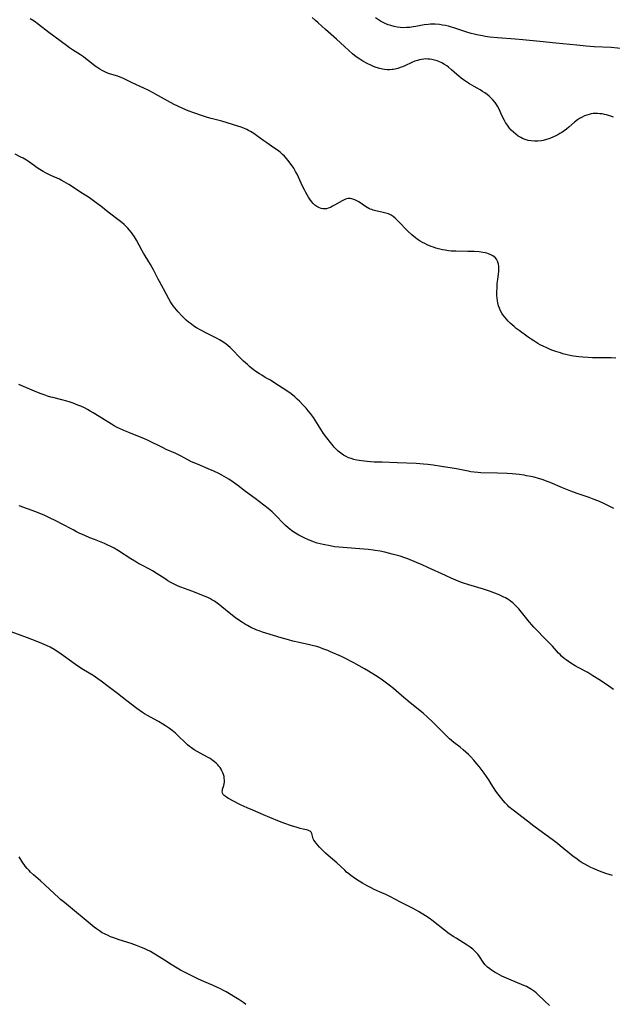
# Model space of a CAD drawing. Units: inches. Extents: x 2107626 to 2113118, y 212996 to 218427.
# Drawn here: x 2111272 to 2111428, y 213457 to 213715 of the extents above; entities that cross this region are included whole.
import ezdxf

# ---------------------------------------------------------------- set-up
doc = ezdxf.new("R2010")
doc.units = ezdxf.units.IN
doc.header["$MEASUREMENT"] = 0
doc.layers.add('c_28_T13S_R20E', color=118, linetype='Continuous')

msp = doc.modelspace()

# ---------------------------------------------------------------- linework, layer by layer
at = {"layer": 'c_28_T13S_R20E', "elevation": 848}
msp.add_lwpolyline([(2111430.77, 213707.6), (2111427.4, 213707.89), (2111422.94, 213708.14), (2111420.85, 213708.28), (2111418.42, 213708.5), (2111412.93, 213709.09), (2111408.71, 213709.49), (2111404.29, 213709.95), (2111402.24, 213710.13), (2111397.66, 213710.46), (2111395.65, 213710.66), (2111394.43, 213710.83), (2111393.68, 213710.95), (2111392.21, 213711.24), (2111391.48, 213711.41), (2111390.72, 213711.62), (2111389.89, 213711.87), (2111386.43, 213713.03), (2111385.32, 213713.35), (2111384.76, 213713.49), (2111384, 213713.66), (2111383.23, 213713.79), (2111382.39, 213713.91), (2111381.26, 213714), (2111380.67, 213714.01), (2111380.06, 213714), (2111379.45, 213713.97), (2111378.4, 213713.83), (2111376.19, 213713.43), (2111375.54, 213713.32), (2111374.64, 213713.2), (2111373.74, 213713.13), (2111372.93, 213713.12), (2111372.12, 213713.16), (2111371.31, 213713.27), (2111370.52, 213713.42), (2111369.66, 213713.66), (2111368.99, 213713.9), (2111368.34, 213714.16), (2111367.48, 213714.56), (2111366.94, 213714.86), (2111366.4, 213715.18), (2111365.61, 213715.71)], dxfattribs=at)
at = {"layer": 'c_28_T13S_R20E'}
for points in [[(2111428.69, 213626.55, 844), (2111427.44, 213626.63, 844), (2111425.91, 213626.66, 844), (2111422.55, 213626.67, 844), (2111421.43, 213626.7, 844), (2111419.97, 213626.79, 844), (2111418.99, 213626.89, 844), (2111417.59, 213627.09, 844), (2111417.02, 213627.2, 844), (2111415.94, 213627.43, 844), (2111414.79, 213627.72, 844), (2111414.16, 213627.91, 844), (2111412.94, 213628.3, 844), (2111411.88, 213628.68, 844), (2111411.23, 213628.94, 844), (2111410.59, 213629.22, 844), (2111409.79, 213629.59, 844), (2111408.8, 213630.09, 844), (2111408.2, 213630.43, 844), (2111407.12, 213631.07, 844), (2111406.42, 213631.53, 844), (2111405.65, 213632.06, 844), (2111403.28, 213633.79, 844), (2111402.55, 213634.35, 844), (2111401.98, 213634.81, 844), (2111401.44, 213635.28, 844), (2111400.94, 213635.74, 844), (2111400.42, 213636.26, 844), (2111399.97, 213636.76, 844), (2111399.54, 213637.27, 844), (2111399.13, 213637.81, 844), (2111398.77, 213638.37, 844), (2111398.43, 213638.98, 844), (2111398.13, 213639.63, 844), (2111397.9, 213640.3, 844), (2111397.7, 213641.05, 844), (2111397.61, 213641.56, 844), (2111397.54, 213642.26, 844), (2111397.5, 213642.96, 844), (2111397.49, 213643.67, 844), (2111397.54, 213645.21, 844), (2111397.59, 213646.12, 844), (2111397.69, 213647.15, 844), (2111397.97, 213649.35, 844), (2111398, 213650.16, 844), (2111397.97, 213650.67, 844), (2111397.9, 213651.16, 844), (2111397.67, 213651.92, 844), (2111397.36, 213652.5, 844), (2111397.01, 213652.9, 844), (2111396.79, 213653.09, 844), (2111396.41, 213653.35, 844), (2111395.88, 213653.64, 844), (2111395.29, 213653.88, 844), (2111394.84, 213654.02, 844), (2111394.37, 213654.14, 844), (2111393.78, 213654.25, 844), (2111392.79, 213654.38, 844), (2111391.52, 213654.46, 844), (2111389.89, 213654.51, 844), (2111386.73, 213654.55, 844), (2111385.48, 213654.61, 844), (2111384.79, 213654.68, 844), (2111383.88, 213654.8, 844), (2111383.18, 213654.93, 844), (2111382.49, 213655.09, 844), (2111381.46, 213655.37, 844), (2111380.83, 213655.59, 844), (2111380.21, 213655.82, 844), (2111379.2, 213656.25, 844), (2111378.57, 213656.55, 844), (2111377.95, 213656.88, 844), (2111377.34, 213657.23, 844), (2111376.58, 213657.74, 844), (2111376.11, 213658.09, 844), (2111375.19, 213658.86, 844), (2111374.12, 213659.86, 844), (2111371.61, 213662.45, 844), (2111370.8, 213663.24, 844), (2111370.31, 213663.65, 844), (2111369.79, 213664, 844), (2111369.08, 213664.34, 844), (2111368.38, 213664.57, 844), (2111367.66, 213664.75, 844), (2111365.7, 213665.18, 844), (2111365.06, 213665.35, 844), (2111364.68, 213665.47, 844), (2111364.29, 213665.62, 844), (2111363.88, 213665.8, 844), (2111363.48, 213666.01, 844), (2111363.03, 213666.27, 844), (2111361.27, 213667.47, 844), (2111360.9, 213667.69, 844), (2111360.19, 213668.05, 844), (2111359.47, 213668.28, 844), (2111359, 213668.36, 844), (2111358.52, 213668.35, 844), (2111358.06, 213668.26, 844), (2111357.59, 213668.1, 844), (2111356.87, 213667.75, 844), (2111354.86, 213666.59, 844), (2111354.4, 213666.34, 844), (2111353.83, 213666.06, 844), (2111353.27, 213665.84, 844), (2111352.76, 213665.7, 844), (2111352.32, 213665.64, 844), (2111351.83, 213665.66, 844), (2111351.38, 213665.75, 844), (2111350.94, 213665.9, 844), (2111350.57, 213666.08, 844), (2111350.22, 213666.29, 844), (2111349.78, 213666.63, 844), (2111349.31, 213667.08, 844), (2111348.87, 213667.59, 844), (2111348.4, 213668.23, 844), (2111348.05, 213668.76, 844), (2111347.72, 213669.31, 844), (2111347.36, 213669.97, 844), (2111347, 213670.65, 844), (2111346.53, 213671.64, 844), (2111345.45, 213674, 844), (2111345.08, 213674.74, 844), (2111344.69, 213675.47, 844), (2111344.21, 213676.28, 844), (2111343.55, 213677.28, 844), (2111343.22, 213677.74, 844), (2111342.73, 213678.36, 844), (2111342.22, 213678.96, 844), (2111341.76, 213679.45, 844), (2111341.28, 213679.91, 844), (2111340.72, 213680.41, 844), (2111340.31, 213680.74, 844), (2111339.67, 213681.23, 844), (2111339.01, 213681.69, 844), (2111337.11, 213682.95, 844), (2111336.33, 213683.5, 844), (2111334.41, 213684.89, 844), (2111333.71, 213685.37, 844), (2111332.84, 213685.91, 844), (2111332.38, 213686.17, 844), (2111331.92, 213686.41, 844), (2111331.26, 213686.7, 844), (2111330.41, 213687.02, 844), (2111329.59, 213687.29, 844), (2111325.35, 213688.61, 844), (2111322.56, 213689.34, 844), (2111321.61, 213689.62, 844), (2111320.28, 213690.04, 844), (2111318.04, 213690.79, 844), (2111316.51, 213691.35, 844), (2111315.13, 213691.93, 844), (2111313.79, 213692.57, 844), (2111312.89, 213693.02, 844), (2111311.11, 213693.97, 844), (2111308, 213695.71, 844), (2111307.32, 213696.07, 844), (2111306.03, 213696.73, 844), (2111304.9, 213697.27, 844), (2111301.86, 213698.66, 844), (2111299.53, 213699.79, 844), (2111299.09, 213699.99, 844), (2111298.06, 213700.4, 844), (2111295.92, 213701.07, 844), (2111295.22, 213701.33, 844), (2111294.51, 213701.63, 844), (2111293.93, 213701.93, 844), (2111293.35, 213702.26, 844), (2111292.59, 213702.74, 844), (2111292.12, 213703.08, 844), (2111291.18, 213703.79, 844), (2111289.56, 213705.09, 844), (2111289.08, 213705.46, 844), (2111288.31, 213705.99, 844), (2111286.21, 213707.31, 844), (2111285.4, 213707.85, 844), (2111284.61, 213708.41, 844), (2111279.95, 213711.88, 844), (2111277.29, 213713.94, 844), (2111276.13, 213714.79, 844), (2111275.1, 213715.47, 844)], [(2111428.01, 213689.71, 846), (2111427.35, 213689.97, 846), (2111426.77, 213690.15, 846), (2111426.2, 213690.3, 846), (2111425.65, 213690.42, 846), (2111425.05, 213690.52, 846), (2111424.45, 213690.59, 846), (2111423.84, 213690.63, 846), (2111423.24, 213690.63, 846), (2111422.76, 213690.6, 846), (2111422.2, 213690.53, 846), (2111421.65, 213690.42, 846), (2111421.04, 213690.23, 846), (2111420.45, 213690, 846), (2111419.8, 213689.69, 846), (2111419.16, 213689.33, 846), (2111418.59, 213688.95, 846), (2111417.84, 213688.38, 846), (2111416.37, 213687.09, 846), (2111415.74, 213686.57, 846), (2111415.12, 213686.1, 846), (2111414.52, 213685.7, 846), (2111414, 213685.38, 846), (2111413.47, 213685.08, 846), (2111412.9, 213684.78, 846), (2111412.31, 213684.51, 846), (2111411.39, 213684.12, 846), (2111410.51, 213683.8, 846), (2111409.63, 213683.56, 846), (2111409.14, 213683.46, 846), (2111408.24, 213683.37, 846), (2111407.34, 213683.36, 846), (2111406.45, 213683.44, 846), (2111405.68, 213683.59, 846), (2111404.93, 213683.81, 846), (2111404.21, 213684.09, 846), (2111403.72, 213684.34, 846), (2111403.08, 213684.73, 846), (2111402.48, 213685.19, 846), (2111401.85, 213685.72, 846), (2111401.26, 213686.31, 846), (2111400.79, 213686.84, 846), (2111400.25, 213687.55, 846), (2111399.76, 213688.3, 846), (2111399.49, 213688.77, 846), (2111398.97, 213689.76, 846), (2111397.96, 213691.93, 846), (2111397.64, 213692.52, 846), (2111397.34, 213693.01, 846), (2111397.02, 213693.49, 846), (2111396.44, 213694.23, 846), (2111395.99, 213694.7, 846), (2111395.47, 213695.17, 846), (2111394.91, 213695.61, 846), (2111394.29, 213696.05, 846), (2111393.69, 213696.43, 846), (2111393.08, 213696.8, 846), (2111391.53, 213697.68, 846), (2111390.33, 213698.4, 846), (2111389.25, 213699.1, 846), (2111388.68, 213699.5, 846), (2111388.1, 213699.93, 846), (2111387.53, 213700.39, 846), (2111386.97, 213700.87, 846), (2111385.59, 213702.1, 846), (2111384.79, 213702.77, 846), (2111384.35, 213703.09, 846), (2111383.7, 213703.51, 846), (2111383.03, 213703.88, 846), (2111382.28, 213704.23, 846), (2111381.83, 213704.4, 846), (2111381.11, 213704.62, 846), (2111380.38, 213704.79, 846), (2111379.9, 213704.86, 846), (2111379.4, 213704.91, 846), (2111378.84, 213704.92, 846), (2111378.28, 213704.88, 846), (2111377.69, 213704.81, 846), (2111377.16, 213704.7, 846), (2111376.63, 213704.55, 846), (2111375.99, 213704.33, 846), (2111375.17, 213703.98, 846), (2111373.31, 213703.13, 846), (2111372.72, 213702.88, 846), (2111372.12, 213702.66, 846), (2111371.47, 213702.44, 846), (2111370.82, 213702.27, 846), (2111370.29, 213702.17, 846), (2111369.99, 213702.13, 846), (2111369.34, 213702.09, 846), (2111368.68, 213702.1, 846), (2111368.03, 213702.17, 846), (2111367.45, 213702.26, 846), (2111366.82, 213702.41, 846), (2111365.84, 213702.71, 846), (2111365.15, 213702.97, 846), (2111364.46, 213703.26, 846), (2111363.61, 213703.67, 846), (2111362.34, 213704.37, 846), (2111361.55, 213704.86, 846), (2111360.84, 213705.35, 846), (2111360.15, 213705.86, 846), (2111359.63, 213706.29, 846), (2111358.61, 213707.17, 846), (2111357.49, 213708.21, 846), (2111355.45, 213710.15, 846), (2111352.54, 213712.68, 846), (2111350.65, 213714.4, 846), (2111349.95, 213715.01, 846), (2111349.04, 213715.76, 846)], [(2111428.11, 213587.19, 842), (2111425.65, 213588.4, 842), (2111424.38, 213588.98, 842), (2111423.64, 213589.3, 842), (2111422.99, 213589.55, 842), (2111421.69, 213590.03, 842), (2111418.49, 213591.09, 842), (2111416.83, 213591.69, 842), (2111414.71, 213592.55, 842), (2111411.47, 213593.97, 842), (2111410.66, 213594.29, 842), (2111410.01, 213594.53, 842), (2111409.35, 213594.75, 842), (2111408.36, 213595.04, 842), (2111407.23, 213595.34, 842), (2111406.41, 213595.53, 842), (2111405.26, 213595.77, 842), (2111404.61, 213595.89, 842), (2111403.31, 213596.09, 842), (2111402.41, 213596.19, 842), (2111401.52, 213596.27, 842), (2111400.17, 213596.35, 842), (2111397.66, 213596.44, 842), (2111393.27, 213596.56, 842), (2111392.52, 213596.59, 842), (2111391.52, 213596.67, 842), (2111390.65, 213596.79, 842), (2111389.97, 213596.92, 842), (2111386.85, 213597.53, 842), (2111382.94, 213598.19, 842), (2111380.77, 213598.52, 842), (2111379.39, 213598.69, 842), (2111378.22, 213598.8, 842), (2111376.28, 213598.94, 842), (2111371.37, 213599.11, 842), (2111367.37, 213599.27, 842), (2111365.3, 213599.34, 842), (2111364.37, 213599.39, 842), (2111363.48, 213599.46, 842), (2111362.7, 213599.55, 842), (2111361.39, 213599.75, 842), (2111360.73, 213599.87, 842), (2111359.99, 213600.04, 842), (2111359.26, 213600.25, 842), (2111358.6, 213600.49, 842), (2111357.93, 213600.8, 842), (2111357.29, 213601.16, 842), (2111356.57, 213601.64, 842), (2111355.88, 213602.18, 842), (2111355.65, 213602.39, 842), (2111355.4, 213602.64, 842), (2111354.8, 213603.26, 842), (2111354.24, 213603.93, 842), (2111353.82, 213604.47, 842), (2111352.92, 213605.65, 842), (2111352.05, 213606.84, 842), (2111351.1, 213608.24, 842), (2111349.37, 213610.97, 842), (2111348.58, 213612.05, 842), (2111348, 213612.78, 842), (2111347.43, 213613.46, 842), (2111346.61, 213614.37, 842), (2111345.74, 213615.26, 842), (2111345.13, 213615.85, 842), (2111344.52, 213616.4, 842), (2111343.53, 213617.21, 842), (2111342.42, 213617.99, 842), (2111339.26, 213620.03, 842), (2111338.07, 213620.75, 842), (2111336.73, 213621.51, 842), (2111335.81, 213622.06, 842), (2111335.19, 213622.46, 842), (2111334.57, 213622.87, 842), (2111333.89, 213623.36, 842), (2111333.25, 213623.87, 842), (2111332.62, 213624.39, 842), (2111332.04, 213624.88, 842), (2111331.05, 213625.78, 842), (2111329.99, 213626.81, 842), (2111328.15, 213628.73, 842), (2111327.51, 213629.34, 842), (2111327.01, 213629.78, 842), (2111326.49, 213630.19, 842), (2111325.84, 213630.67, 842), (2111325.18, 213631.11, 842), (2111324.74, 213631.37, 842), (2111324.13, 213631.71, 842), (2111321.18, 213633.19, 842), (2111320.05, 213633.79, 842), (2111318.73, 213634.53, 842), (2111318.04, 213634.96, 842), (2111317.36, 213635.42, 842), (2111316.6, 213636, 842), (2111315.96, 213636.55, 842), (2111315.35, 213637.12, 842), (2111314.84, 213637.64, 842), (2111313.92, 213638.65, 842), (2111313.05, 213639.7, 842), (2111312.61, 213640.28, 842), (2111312.25, 213640.8, 842), (2111311.91, 213641.32, 842), (2111311.46, 213642.08, 842), (2111310.07, 213644.74, 842), (2111308.98, 213646.67, 842), (2111308.64, 213647.28, 842), (2111307.43, 213649.71, 842), (2111307.11, 213650.3, 842), (2111306.64, 213651.11, 842), (2111305.24, 213653.32, 842), (2111304.8, 213654.03, 842), (2111304.35, 213654.83, 842), (2111302.96, 213657.47, 842), (2111302.45, 213658.33, 842), (2111302.03, 213658.97, 842), (2111301.66, 213659.48, 842), (2111301.08, 213660.19, 842), (2111300.69, 213660.62, 842), (2111300.27, 213661.03, 842), (2111299.7, 213661.56, 842), (2111299.1, 213662.06, 842), (2111298.44, 213662.59, 842), (2111295.59, 213664.76, 842), (2111293.61, 213666.34, 842), (2111292.4, 213667.25, 842), (2111290.62, 213668.52, 842), (2111288.84, 213669.71, 842), (2111285.25, 213672, 842), (2111283.97, 213672.77, 842), (2111283.24, 213673.16, 842), (2111282.76, 213673.4, 842), (2111280.54, 213674.4, 842), (2111279.77, 213674.77, 842), (2111279.14, 213675.09, 842), (2111278.52, 213675.43, 842), (2111278.07, 213675.7, 842), (2111277.2, 213676.27, 842), (2111274.63, 213678.09, 842), (2111274.17, 213678.39, 842), (2111273.29, 213678.9, 842), (2111272.65, 213679.23, 842), (2111271.13, 213679.95, 842)], [(2111428.03, 213539.76, 840), (2111426.8, 213540.63, 840), (2111424.61, 213542.12, 840), (2111422.65, 213543.36, 840), (2111421.28, 213544.18, 840), (2111418.75, 213545.54, 840), (2111417.98, 213545.98, 840), (2111416.87, 213546.65, 840), (2111416.24, 213547.06, 840), (2111415.64, 213547.5, 840), (2111415.13, 213547.89, 840), (2111414.45, 213548.49, 840), (2111414.03, 213548.89, 840), (2111413.64, 213549.31, 840), (2111412.06, 213551.11, 840), (2111411.48, 213551.72, 840), (2111409.42, 213553.76, 840), (2111408.35, 213554.84, 840), (2111407.16, 213556.09, 840), (2111406.61, 213556.72, 840), (2111406.05, 213557.38, 840), (2111403.96, 213560.05, 840), (2111403.23, 213560.9, 840), (2111402.72, 213561.43, 840), (2111402.19, 213561.93, 840), (2111401.63, 213562.43, 840), (2111401.05, 213562.89, 840), (2111400.59, 213563.22, 840), (2111400.18, 213563.49, 840), (2111399.73, 213563.75, 840), (2111399.28, 213563.99, 840), (2111398.61, 213564.31, 840), (2111398.03, 213564.57, 840), (2111396.95, 213565.01, 840), (2111395.53, 213565.54, 840), (2111393.94, 213566.07, 840), (2111390.15, 213567.18, 840), (2111388.49, 213567.74, 840), (2111387.36, 213568.17, 840), (2111385.45, 213568.95, 840), (2111383.97, 213569.6, 840), (2111379.38, 213571.75, 840), (2111377.87, 213572.42, 840), (2111376.43, 213573.02, 840), (2111374.1, 213573.96, 840), (2111373.33, 213574.24, 840), (2111372.08, 213574.65, 840), (2111370.02, 213575.24, 840), (2111368.09, 213575.74, 840), (2111366.86, 213576, 840), (2111365.6, 213576.2, 840), (2111365, 213576.28, 840), (2111363.74, 213576.41, 840), (2111356.01, 213577.04, 840), (2111354.9, 213577.17, 840), (2111353.73, 213577.36, 840), (2111351.95, 213577.72, 840), (2111351.16, 213577.91, 840), (2111350.37, 213578.12, 840), (2111349.39, 213578.44, 840), (2111348.75, 213578.68, 840), (2111348.12, 213578.95, 840), (2111346.94, 213579.5, 840), (2111345.5, 213580.23, 840), (2111344.7, 213580.69, 840), (2111343.93, 213581.18, 840), (2111343.59, 213581.42, 840), (2111342.73, 213582.11, 840), (2111342.06, 213582.73, 840), (2111341.34, 213583.45, 840), (2111339.72, 213585.15, 840), (2111339.09, 213585.79, 840), (2111338.57, 213586.29, 840), (2111338.04, 213586.77, 840), (2111337.52, 213587.2, 840), (2111334.06, 213589.8, 840), (2111331.53, 213591.63, 840), (2111329.53, 213593.16, 840), (2111328.34, 213594.05, 840), (2111327.16, 213594.86, 840), (2111326.57, 213595.24, 840), (2111325.96, 213595.6, 840), (2111325.35, 213595.94, 840), (2111324.59, 213596.33, 840), (2111323.23, 213596.96, 840), (2111321.76, 213597.6, 840), (2111318.95, 213598.76, 840), (2111317.41, 213599.44, 840), (2111316.57, 213599.86, 840), (2111314.54, 213600.96, 840), (2111313.27, 213601.59, 840), (2111310.77, 213602.66, 840), (2111309.98, 213603.03, 840), (2111305.82, 213605.06, 840), (2111304.89, 213605.49, 840), (2111303.75, 213605.97, 840), (2111300.95, 213607.04, 840), (2111299.63, 213607.6, 840), (2111298.49, 213608.12, 840), (2111297.91, 213608.41, 840), (2111297.14, 213608.82, 840), (2111296.4, 213609.25, 840), (2111293.21, 213611.3, 840), (2111291.63, 213612.26, 840), (2111290.86, 213612.7, 840), (2111290.09, 213613.13, 840), (2111289.3, 213613.53, 840), (2111288.35, 213613.97, 840), (2111287.62, 213614.28, 840), (2111286.37, 213614.74, 840), (2111285.31, 213615.1, 840), (2111284.67, 213615.3, 840), (2111283.37, 213615.66, 840), (2111281.06, 213616.21, 840), (2111280.49, 213616.36, 840), (2111279.65, 213616.62, 840), (2111278.79, 213616.91, 840), (2111277.94, 213617.23, 840), (2111276.8, 213617.69, 840), (2111272.74, 213619.38, 840), (2111272.1, 213619.67, 840)], [(2111407.14, 213504, 838), (2111405.48, 213505.24, 838), (2111401.73, 213508.16, 838), (2111400.65, 213509.06, 838), (2111400.23, 213509.46, 838), (2111399.64, 213510.06, 838), (2111399.08, 213510.7, 838), (2111398.4, 213511.53, 838), (2111397.81, 213512.32, 838), (2111397.24, 213513.14, 838), (2111396.01, 213515.07, 838), (2111395.32, 213516.11, 838), (2111394.1, 213517.85, 838), (2111392.82, 213519.59, 838), (2111392.24, 213520.32, 838), (2111391.47, 213521.23, 838), (2111390.66, 213522.1, 838), (2111390.01, 213522.74, 838), (2111389.32, 213523.38, 838), (2111388.61, 213523.99, 838), (2111387.83, 213524.62, 838), (2111386.15, 213525.92, 838), (2111385.05, 213526.83, 838), (2111384.4, 213527.42, 838), (2111383.96, 213527.85, 838), (2111381.85, 213530.08, 838), (2111380.59, 213531.34, 838), (2111379.31, 213532.55, 838), (2111378.11, 213533.58, 838), (2111374.77, 213536.25, 838), (2111372.42, 213538.2, 838), (2111370.33, 213540.01, 838), (2111369.21, 213540.94, 838), (2111368.15, 213541.73, 838), (2111367.11, 213542.45, 838), (2111365.65, 213543.41, 838), (2111363.81, 213544.55, 838), (2111362.74, 213545.17, 838), (2111359.96, 213546.74, 838), (2111359.13, 213547.2, 838), (2111358.1, 213547.74, 838), (2111356.72, 213548.38, 838), (2111353.86, 213549.63, 838), (2111353.12, 213549.94, 838), (2111351.8, 213550.46, 838), (2111351.02, 213550.73, 838), (2111350.23, 213550.99, 838), (2111349.35, 213551.24, 838), (2111348.37, 213551.48, 838), (2111345.6, 213552.08, 838), (2111343.96, 213552.45, 838), (2111342.8, 213552.75, 838), (2111340.94, 213553.28, 838), (2111336.91, 213554.52, 838), (2111336.03, 213554.8, 838), (2111335.17, 213555.09, 838), (2111334.49, 213555.35, 838), (2111333.8, 213555.64, 838), (2111333.11, 213555.96, 838), (2111332.07, 213556.5, 838), (2111331.54, 213556.81, 838), (2111330.74, 213557.31, 838), (2111330.09, 213557.75, 838), (2111328.96, 213558.55, 838), (2111327.72, 213559.5, 838), (2111325.35, 213561.42, 838), (2111324.44, 213562.13, 838), (2111323.4, 213562.86, 838), (2111322.71, 213563.29, 838), (2111322.18, 213563.58, 838), (2111321.68, 213563.84, 838), (2111320.58, 213564.32, 838), (2111317.77, 213565.42, 838), (2111316.49, 213565.89, 838), (2111314.6, 213566.56, 838), (2111313.89, 213566.84, 838), (2111313.04, 213567.23, 838), (2111312.48, 213567.52, 838), (2111311.94, 213567.81, 838), (2111311.21, 213568.25, 838), (2111310.49, 213568.71, 838), (2111308.42, 213570.08, 838), (2111307.21, 213570.82, 838), (2111306.54, 213571.18, 838), (2111304.2, 213572.38, 838), (2111303.35, 213572.84, 838), (2111302.51, 213573.34, 838), (2111301.51, 213573.95, 838), (2111298.28, 213576.09, 838), (2111297.12, 213576.77, 838), (2111296.45, 213577.14, 838), (2111295.3, 213577.69, 838), (2111294.59, 213578, 838), (2111291.98, 213579.02, 838), (2111290.74, 213579.53, 838), (2111289.43, 213580.09, 838), (2111287.96, 213580.75, 838), (2111287.28, 213581.07, 838), (2111286.33, 213581.55, 838), (2111283.35, 213583.17, 838), (2111282.13, 213583.81, 838), (2111279.8, 213584.94, 838), (2111278.75, 213585.41, 838), (2111278.06, 213585.7, 838), (2111276.54, 213586.29, 838), (2111272.25, 213587.88, 838)], [(2111343.89, 213504, 836), (2111343.39, 213504.16, 836), (2111341.91, 213504.67, 836), (2111340.48, 213505.19, 836), (2111337.92, 213506.2, 836), (2111336.24, 213506.91, 836), (2111333.47, 213508.12, 836), (2111331.97, 213508.75, 836), (2111331.17, 213509.11, 836), (2111330.04, 213509.67, 836), (2111327.09, 213511.21, 836), (2111326.68, 213511.45, 836), (2111326.19, 213511.79, 836), (2111325.98, 213511.98, 836), (2111325.72, 213512.28, 836), (2111325.55, 213512.61, 836), (2111325.48, 213512.93, 836), (2111325.49, 213513.27, 836), (2111325.55, 213513.63, 836), (2111325.84, 213514.65, 836), (2111325.94, 213515.07, 836), (2111326.01, 213515.51, 836), (2111326.03, 213516.02, 836), (2111325.99, 213516.55, 836), (2111325.92, 213516.97, 836), (2111325.8, 213517.47, 836), (2111325.62, 213517.96, 836), (2111325.39, 213518.47, 836), (2111325.15, 213518.89, 836), (2111324.88, 213519.3, 836), (2111324.59, 213519.67, 836), (2111324.28, 213520.02, 836), (2111323.87, 213520.43, 836), (2111323.43, 213520.81, 836), (2111322.76, 213521.31, 836), (2111322.26, 213521.65, 836), (2111321.76, 213521.95, 836), (2111319.65, 213523.1, 836), (2111318.87, 213523.55, 836), (2111318.13, 213524, 836), (2111317.41, 213524.48, 836), (2111316.9, 213524.85, 836), (2111316.39, 213525.27, 836), (2111315.89, 213525.71, 836), (2111313.91, 213527.65, 836), (2111313.16, 213528.33, 836), (2111312.31, 213529.01, 836), (2111311.59, 213529.54, 836), (2111310.56, 213530.24, 836), (2111309.85, 213530.69, 836), (2111308.71, 213531.36, 836), (2111306.65, 213532.48, 836), (2111305.86, 213532.93, 836), (2111305.09, 213533.41, 836), (2111304.58, 213533.75, 836), (2111303.07, 213534.82, 836), (2111300.41, 213536.78, 836), (2111297.98, 213538.69, 836), (2111295.56, 213540.51, 836), (2111293.67, 213541.99, 836), (2111292.88, 213542.56, 836), (2111292.23, 213543, 836), (2111291.62, 213543.39, 836), (2111289.1, 213544.92, 836), (2111287.31, 213546.09, 836), (2111286.04, 213546.97, 836), (2111283.87, 213548.6, 836), (2111283.25, 213549.05, 836), (2111282.08, 213549.81, 836), (2111281.4, 213550.22, 836), (2111280.31, 213550.83, 836), (2111279.39, 213551.28, 836), (2111278.75, 213551.57, 836), (2111278.11, 213551.85, 836), (2111276.68, 213552.44, 836), (2111274.43, 213553.29, 836), (2111268.41, 213555.48, 836)], [(2111411.23, 213457.02, 836), (2111409.93, 213458.24, 836), (2111408.24, 213459.87, 836), (2111407.79, 213460.27, 836), (2111407.33, 213460.65, 836), (2111406.58, 213461.19, 836), (2111406.12, 213461.47, 836), (2111405.21, 213461.95, 836), (2111404.51, 213462.27, 836), (2111400.64, 213463.9, 836), (2111398.78, 213464.72, 836), (2111398.19, 213465.01, 836), (2111397.57, 213465.34, 836), (2111396.99, 213465.67, 836), (2111396.03, 213466.29, 836), (2111395.64, 213466.56, 836), (2111394.99, 213467.07, 836), (2111394.75, 213467.29, 836), (2111394.35, 213467.72, 836), (2111393.89, 213468.33, 836), (2111392.89, 213469.86, 836), (2111392.48, 213470.4, 836), (2111392.01, 213470.91, 836), (2111391.58, 213471.32, 836), (2111391.13, 213471.71, 836), (2111390.47, 213472.23, 836), (2111389.94, 213472.62, 836), (2111389.39, 213472.98, 836), (2111388.69, 213473.43, 836), (2111386.78, 213474.6, 836), (2111386.17, 213474.99, 836), (2111385, 213475.79, 836), (2111383.77, 213476.7, 836), (2111380.82, 213479.03, 836), (2111379.95, 213479.66, 836), (2111378.74, 213480.48, 836), (2111376.96, 213481.59, 836), (2111376.28, 213481.98, 836), (2111375.56, 213482.37, 836), (2111372.21, 213484.05, 836), (2111369.58, 213485.42, 836), (2111368.37, 213486.03, 836), (2111367.31, 213486.52, 836), (2111365.31, 213487.4, 836), (2111364.51, 213487.78, 836), (2111363.49, 213488.31, 836), (2111362.23, 213489.04, 836), (2111361.4, 213489.54, 836), (2111360.4, 213490.19, 836), (2111359.81, 213490.6, 836), (2111359.22, 213491.02, 836), (2111358.65, 213491.46, 836), (2111358.08, 213491.94, 836), (2111357.57, 213492.41, 836), (2111355.52, 213494.32, 836), (2111353.21, 213496.32, 836), (2111352.56, 213496.91, 836), (2111351.57, 213497.87, 836), (2111350.97, 213498.49, 836), (2111350.49, 213498.99, 836), (2111350.06, 213499.49, 836), (2111349.79, 213499.84, 836), (2111349.49, 213500.33, 836), (2111349.34, 213500.67, 836), (2111349.23, 213500.99, 836), (2111348.95, 213502.03, 836), (2111348.74, 213502.41, 836), (2111348.51, 213502.62, 836), (2111348.27, 213502.78, 836), (2111347.91, 213502.93, 836), (2111347.51, 213503.04, 836), (2111346.64, 213503.21, 836), (2111345.92, 213503.39, 836), (2111344.81, 213503.7, 836), (2111343.89, 213504, 836)], [(2111427.77, 213491.01, 838), (2111426.94, 213491.27, 838), (2111426.06, 213491.58, 838), (2111424.38, 213492.22, 838), (2111423, 213492.78, 838), (2111422.15, 213493.16, 838), (2111421.51, 213493.46, 838), (2111420.39, 213494.06, 838), (2111419.85, 213494.39, 838), (2111419.08, 213494.89, 838), (2111418.5, 213495.3, 838), (2111417.4, 213496.14, 838), (2111414.11, 213498.82, 838), (2111413.33, 213499.43, 838), (2111412.33, 213500.18, 838), (2111407.14, 213504, 838)], [(2111331.67, 213457.24, 834), (2111331.1, 213457.71, 834), (2111330.36, 213458.23, 834), (2111329.78, 213458.6, 834), (2111326.45, 213460.55, 834), (2111325.6, 213461.04, 834), (2111325, 213461.35, 834), (2111324.22, 213461.74, 834), (2111322.91, 213462.35, 834), (2111321.88, 213462.79, 834), (2111320.04, 213463.53, 834), (2111319.08, 213463.96, 834), (2111317.14, 213464.9, 834), (2111315.77, 213465.6, 834), (2111314.54, 213466.25, 834), (2111313.2, 213467.03, 834), (2111312.05, 213467.76, 834), (2111310.31, 213468.91, 834), (2111308.94, 213469.76, 834), (2111307.38, 213470.67, 834), (2111306.62, 213471.1, 834), (2111305.68, 213471.59, 834), (2111305, 213471.91, 834), (2111304.31, 213472.22, 834), (2111303.01, 213472.73, 834), (2111301.56, 213473.23, 834), (2111298.43, 213474.21, 834), (2111297.05, 213474.68, 834), (2111296.2, 213475.01, 834), (2111295.51, 213475.31, 834), (2111294.77, 213475.66, 834), (2111294.01, 213476.06, 834), (2111293.28, 213476.52, 834), (2111292.53, 213477.05, 834), (2111291.9, 213477.54, 834), (2111284.06, 213483.94, 834), (2111283.02, 213484.8, 834), (2111282.5, 213485.26, 834), (2111281.44, 213486.21, 834), (2111278.91, 213488.62, 834), (2111277.82, 213489.63, 834), (2111275.94, 213491.26, 834), (2111275.19, 213491.93, 834), (2111274.8, 213492.32, 834), (2111274.28, 213492.88, 834), (2111273.81, 213493.47, 834), (2111273.48, 213493.93, 834), (2111273.16, 213494.39, 834), (2111272.22, 213495.92, 834)]]:
    msp.add_polyline3d(points, dxfattribs=at)

doc.saveas('drawing.dxf')
